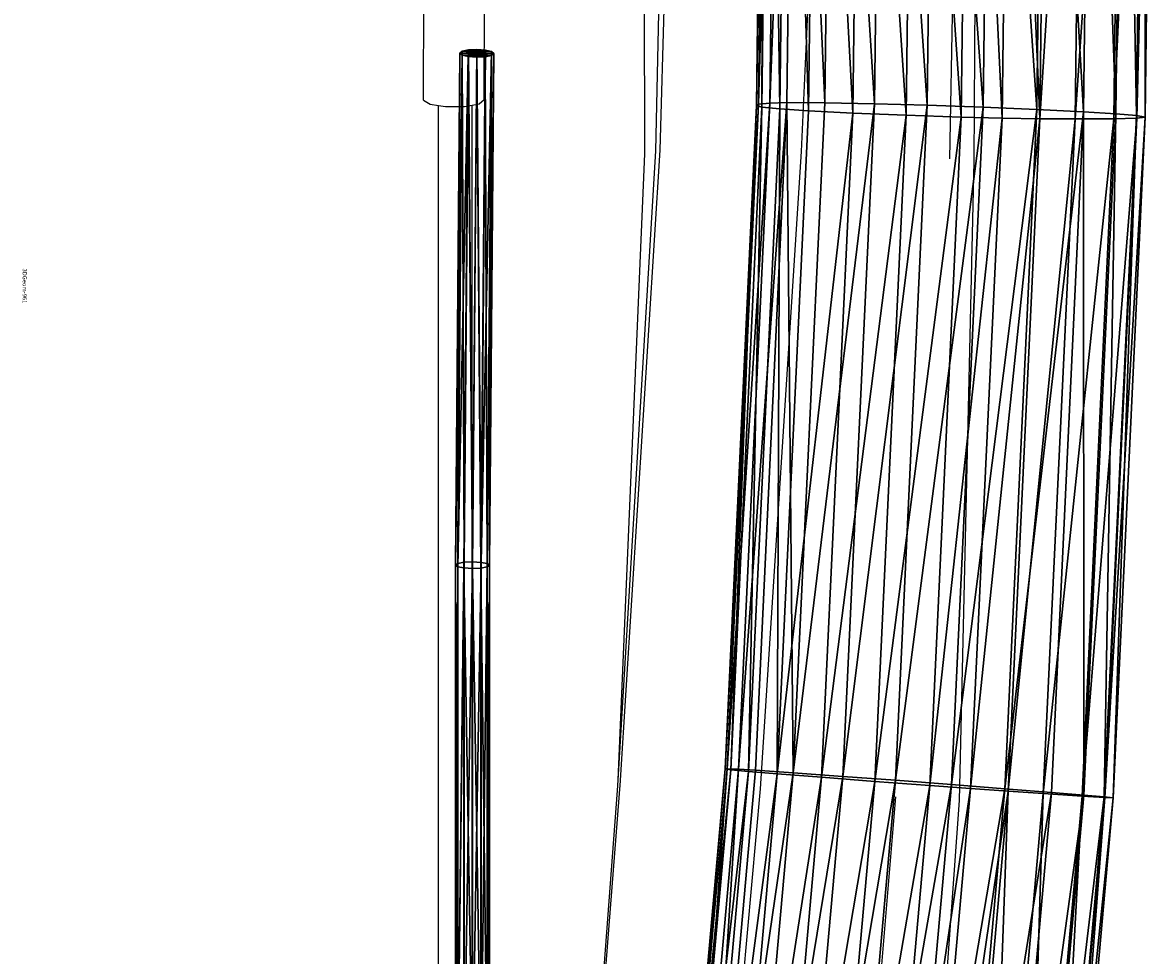
# Model space of a CAD drawing. Units: centimetres. Extents: x -668 to 662, y -281 to 279.
# Drawn here: x 463 to 517, y 44 to 88 of the extents above; entities that cross this region are included whole.
import ezdxf

# ---------------------------------------------------------------- set-up
doc = ezdxf.new("R2010")
doc.units = ezdxf.units.CM
doc.header["$LTSCALE"] = 2.54
doc.layers.get('0').update_dxf_attribs({"true_color": 0xff5454})
doc.layers.add('VP-EQ', color=7, linetype='Continuous', true_color=0x8a3492, plot=False)

# ---------------------------------------------------------------- blocks, each defined once
blk = doc.blocks.new('R__nica_6')
at = {"color": 0}
mesh = blk.add_polyface(dxfattribs=at)
corners = [(5.575, 19.63, 205.245), (10.513, 20.918, 175.353), (8.015, 20.428, 175.209), (8.077, 20.122, 205.34)]
mesh.append_faces([[corners[k] for k in face] for face in [(0, 1, 2), (1, 0, 3)]], dxfattribs={"vtx0": -1, "color": 0})
mesh = blk.add_polyface(dxfattribs=at)
corners = [(8.015, 20.428, 175.209), (11.627, 19.716, 145.189), (9.125, 19.231, 145.156), (10.513, 20.918, 175.353)]
mesh.append_faces([[corners[k] for k in face] for face in [(0, 1, 2), (1, 0, 3)]], dxfattribs={"vtx0": -1, "color": 0})
mesh = blk.add_polyface(dxfattribs=at)
corners = [(8.077, 20.122, 205.34), (13.165, 20.528, 175.513), (10.513, 20.918, 175.353), (10.733, 19.733, 205.45)]
mesh.append_faces([[corners[k] for k in face] for face in [(0, 1, 2), (1, 0, 3)]], dxfattribs={"vtx0": -1, "color": 0})
mesh = blk.add_polyface(dxfattribs=at)
corners = [(10.513, 20.918, 175.353), (14.283, 19.322, 145.249), (11.627, 19.716, 145.189), (13.165, 20.528, 175.513)]
mesh.append_faces([[corners[k] for k in face] for face in [(0, 1, 2), (1, 0, 3)]], dxfattribs={"vtx0": -1, "color": 0})
mesh = blk.add_polyface(dxfattribs=at)
corners = [(3.222, 18.524, 205.162), (8.015, 20.428, 175.209), (5.667, 19.323, 175.078), (5.575, 19.63, 205.245)]
mesh.append_faces([[corners[k] for k in face] for face in [(0, 1, 2), (1, 0, 3)]], dxfattribs={"vtx0": -1, "color": 0})
mesh = blk.add_polyface(dxfattribs=at)
corners = [(5.667, 19.323, 175.078), (9.125, 19.231, 145.156), (6.772, 18.131, 145.142), (8.015, 20.428, 175.209)]
mesh.append_faces([[corners[k] for k in face] for face in [(0, 1, 2), (1, 0, 3)]], dxfattribs={"vtx0": -1, "color": 0})
mesh = blk.add_polyface(dxfattribs=at)
corners = [(10.733, 19.733, 205.45), (15.694, 19.485, 175.669), (13.165, 20.528, 175.513), (13.265, 18.691, 205.561)]
mesh.append_faces([[corners[k] for k in face] for face in [(0, 1, 2), (1, 0, 3)]], dxfattribs={"vtx0": -1, "color": 0})
mesh = blk.add_polyface(dxfattribs=at)
corners = [(13.165, 20.528, 175.513), (16.814, 18.277, 145.324), (14.283, 19.322, 145.249), (15.694, 19.485, 175.669)]
mesh.append_faces([[corners[k] for k in face] for face in [(0, 1, 2), (1, 0, 3)]], dxfattribs={"vtx0": -1, "color": 0})
mesh = blk.add_polyface(dxfattribs=at)
corners = [(1.438, 17.044, 205.105), (5.667, 19.323, 175.078), (3.885, 17.844, 174.982), (3.222, 18.524, 205.162)]
mesh.append_faces([[corners[k] for k in face] for face in [(0, 1, 2), (1, 0, 3)]], dxfattribs={"vtx0": -1, "color": 0})
mesh = blk.add_polyface(dxfattribs=at)
corners = [(4.987, 16.656, 145.149), (5.667, 19.323, 175.078), (6.772, 18.131, 145.142), (3.885, 17.844, 174.982)]
mesh.append_faces([[corners[k] for k in face] for face in [(0, 1, 2), (1, 0, 3)]], dxfattribs={"vtx0": -1, "color": 0})
mesh = blk.add_polyface(dxfattribs=at)
corners = [(9.125, 18.823, 115.668), (11.627, 19.716, 145.189), (11.627, 19.307, 115.629), (9.125, 19.231, 145.156)]
mesh.append_faces([[corners[k] for k in face] for face in [(0, 1, 2), (1, 0, 3)]], dxfattribs={"vtx0": -1, "color": 0})
mesh = blk.add_polyface(dxfattribs=at)
corners = [(11.627, 19.307, 115.629), (14.283, 19.322, 145.249), (14.283, 18.912, 115.575), (11.627, 19.716, 145.189)]
mesh.append_faces([[corners[k] for k in face] for face in [(0, 1, 2), (1, 0, 3)]], dxfattribs={"vtx0": -1, "color": 0})
mesh = blk.add_polyface(dxfattribs=at)
corners = [(13.265, 18.691, 205.561), (17.908, 17.825, 175.811), (15.694, 19.485, 175.669), (15.483, 17.033, 205.666)]
mesh.append_faces([[corners[k] for k in face] for face in [(0, 1, 2), (1, 0, 3)]], dxfattribs={"vtx0": -1, "color": 0})
mesh = blk.add_polyface(dxfattribs=at)
corners = [(14.283, 18.912, 115.575), (16.814, 18.277, 145.324), (16.814, 17.864, 115.513), (14.283, 19.322, 145.249)]
mesh.append_faces([[corners[k] for k in face] for face in [(0, 1, 2), (1, 0, 3)]], dxfattribs={"vtx0": -1, "color": 0})
mesh = blk.add_polyface(dxfattribs=at)
corners = [(15.694, 19.485, 175.669), (19.031, 16.614, 145.409), (16.814, 18.277, 145.324), (17.908, 17.825, 175.811)]
mesh.append_faces([[corners[k] for k in face] for face in [(0, 1, 2), (1, 0, 3)]], dxfattribs={"vtx0": -1, "color": 0})
mesh = blk.add_polyface(dxfattribs=at)
corners = [(6.772, 17.724, 115.696), (9.125, 19.231, 145.156), (9.125, 18.823, 115.668), (6.772, 18.131, 145.142)]
mesh.append_faces([[corners[k] for k in face] for face in [(0, 1, 2), (1, 0, 3)]], dxfattribs={"vtx0": -1, "color": 0})
mesh = blk.add_polyface(dxfattribs=at)
corners = [(16.814, 17.864, 115.513), (19.031, 16.614, 145.409), (19.031, 16.2, 115.449), (16.814, 18.277, 145.324)]
mesh.append_faces([[corners[k] for k in face] for face in [(0, 1, 2), (1, 0, 3)]], dxfattribs={"vtx0": -1, "color": 0})
mesh = blk.add_polyface(dxfattribs=at)
corners = [(1.438, 17.044, 205.105), (3.076, 16.023, 174.947), (0.627, 15.222, 205.09), (3.885, 17.844, 174.982)]
mesh.append_faces([[corners[k] for k in face] for face in [(0, 1, 2), (1, 0, 3)]], dxfattribs={"vtx0": -1, "color": 0})
mesh = blk.add_polyface(dxfattribs=at)
corners = [(3.076, 16.023, 174.947), (4.987, 16.656, 145.149), (4.175, 14.837, 145.183), (3.885, 17.844, 174.982)]
mesh.append_faces([[corners[k] for k in face] for face in [(0, 1, 2), (1, 0, 3)]], dxfattribs={"vtx0": -1, "color": 0})
mesh = blk.add_polyface(dxfattribs=at)
corners = [(4.987, 16.248, 115.709), (6.772, 18.131, 145.142), (6.772, 17.724, 115.696), (4.987, 16.656, 145.149)]
mesh.append_faces([[corners[k] for k in face] for face in [(0, 1, 2), (1, 0, 3)]], dxfattribs={"vtx0": -1, "color": 0})
mesh = blk.add_polyface(dxfattribs=at)
corners = [(19.44, 16.254, 175.912), (15.483, 17.033, 205.666), (17.016, 15.462, 205.742), (17.908, 17.825, 175.811)]
mesh.append_faces([[corners[k] for k in face] for face in [(0, 1, 2), (1, 0, 3)]], dxfattribs={"vtx0": -1, "color": 0})
mesh = blk.add_polyface(dxfattribs=at)
corners = [(19.031, 16.614, 145.409), (19.44, 16.254, 175.912), (20.563, 15.042, 145.48), (17.908, 17.825, 175.811)]
mesh.append_faces([[corners[k] for k in face] for face in [(0, 1, 2), (1, 0, 3)]], dxfattribs={"vtx0": -1, "color": 0})
mesh = blk.add_polyface(dxfattribs=at)
corners = [(4.175, 14.837, 145.183), (4.987, 16.248, 115.709), (4.175, 14.429, 115.698), (4.987, 16.656, 145.149)]
mesh.append_faces([[corners[k] for k in face] for face in [(0, 1, 2), (1, 0, 3)]], dxfattribs={"vtx0": -1, "color": 0})
mesh = blk.add_polyface(dxfattribs=at)
corners = [(19.031, 16.2, 115.449), (20.563, 15.042, 145.48), (20.563, 14.626, 115.399), (19.031, 16.614, 145.409)]
mesh.append_faces([[corners[k] for k in face] for face in [(0, 1, 2), (1, 0, 3)]], dxfattribs={"vtx0": -1, "color": 0})
mesh = blk.add_polyface(dxfattribs=at)
corners = [(20.413, 14.488, 175.981), (17.016, 15.462, 205.742), (17.991, 13.696, 205.798), (19.44, 16.254, 175.912)]
mesh.append_faces([[corners[k] for k in face] for face in [(0, 1, 2), (1, 0, 3)]], dxfattribs={"vtx0": -1, "color": 0})
mesh = blk.add_polyface(dxfattribs=at)
corners = [(20.563, 15.042, 145.48), (20.413, 14.488, 175.981), (21.537, 13.276, 145.545), (19.44, 16.254, 175.912)]
mesh.append_faces([[corners[k] for k in face] for face in [(0, 1, 2), (1, 0, 3)]], dxfattribs={"vtx0": -1, "color": 0})
mesh = blk.add_polyface(dxfattribs=at)
corners = [(0.627, 15.222, 205.09), (2.545, 13.638, 174.931), (0.095, 12.837, 205.092), (3.076, 16.023, 174.947)]
mesh.append_faces([[corners[k] for k in face] for face in [(0, 1, 2), (1, 0, 3)]], dxfattribs={"vtx0": -1, "color": 0})
mesh = blk.add_polyface(dxfattribs=at)
corners = [(2.545, 13.638, 174.931), (4.175, 14.837, 145.183), (3.642, 12.456, 145.237), (3.076, 16.023, 174.947)]
mesh.append_faces([[corners[k] for k in face] for face in [(0, 1, 2), (1, 0, 3)]], dxfattribs={"vtx0": -1, "color": 0})
mesh = blk.add_polyface(dxfattribs=at)
corners = [(20.563, 14.626, 115.399), (21.537, 13.276, 145.545), (21.537, 12.858, 115.356), (20.563, 15.042, 145.48)]
mesh.append_faces([[corners[k] for k in face] for face in [(0, 1, 2), (1, 0, 3)]], dxfattribs={"vtx0": -1, "color": 0})
mesh = blk.add_polyface(dxfattribs=at)
corners = [(3.642, 12.456, 145.237), (4.175, 14.429, 115.698), (3.642, 12.047, 115.675), (4.175, 14.837, 145.183)]
mesh.append_faces([[corners[k] for k in face] for face in [(0, 1, 2), (1, 0, 3)]], dxfattribs={"vtx0": -1, "color": 0})
mesh = blk.add_polyface(dxfattribs=at)
corners = [(20.828, 12.681, 176.017), (17.991, 13.696, 205.798), (18.405, 11.889, 205.833), (20.413, 14.488, 175.981)]
mesh.append_faces([[corners[k] for k in face] for face in [(0, 1, 2), (1, 0, 3)]], dxfattribs={"vtx0": -1, "color": 0})
mesh = blk.add_polyface(dxfattribs=at)
corners = [(21.537, 13.276, 145.545), (20.828, 12.681, 176.017), (21.951, 11.47, 145.601), (20.413, 14.488, 175.981)]
mesh.append_faces([[corners[k] for k in face] for face in [(0, 1, 2), (1, 0, 3)]], dxfattribs={"vtx0": -1, "color": 0})
mesh = blk.add_polyface(dxfattribs=at)
corners = [(0.095, 12.837, 205.092), (2.451, 11.072, 174.943), (0, 10.27, 205.113), (2.545, 13.638, 174.931)]
mesh.append_faces([[corners[k] for k in face] for face in [(0, 1, 2), (1, 0, 3)]], dxfattribs={"vtx0": -1, "color": 0})
mesh = blk.add_polyface(dxfattribs=at)
corners = [(2.451, 11.072, 174.943), (3.642, 12.456, 145.237), (3.546, 9.891, 145.304), (2.545, 13.638, 174.931)]
mesh.append_faces([[corners[k] for k in face] for face in [(0, 1, 2), (1, 0, 3)]], dxfattribs={"vtx0": -1, "color": 0})
mesh = blk.add_polyface(dxfattribs=at)
corners = [(21.537, 12.858, 115.356), (21.951, 11.47, 145.601), (21.951, 11.051, 115.323), (21.537, 13.276, 145.545)]
mesh.append_faces([[corners[k] for k in face] for face in [(0, 1, 2), (1, 0, 3)]], dxfattribs={"vtx0": -1, "color": 0})
mesh = blk.add_polyface(dxfattribs=at)
corners = [(3.546, 9.891, 145.304), (3.642, 12.047, 115.675), (3.546, 9.481, 115.64), (3.642, 12.456, 145.237)]
mesh.append_faces([[corners[k] for k in face] for face in [(0, 1, 2), (1, 0, 3)]], dxfattribs={"vtx0": -1, "color": 0})
mesh = blk.add_polyface(dxfattribs=at)
corners = [(20.438, 10.372, 176.01), (18.405, 11.889, 205.833), (18.015, 9.58, 205.839), (20.828, 12.681, 176.017)]
mesh.append_faces([[corners[k] for k in face] for face in [(0, 1, 2), (1, 0, 3)]], dxfattribs={"vtx0": -1, "color": 0})
mesh = blk.add_polyface(dxfattribs=at)
corners = [(21.951, 11.47, 145.601), (20.438, 10.372, 176.01), (21.559, 9.163, 145.656), (20.828, 12.681, 176.017)]
mesh.append_faces([[corners[k] for k in face] for face in [(0, 1, 2), (1, 0, 3)]], dxfattribs={"vtx0": -1, "color": 0})
mesh = blk.add_polyface(dxfattribs=at)
corners = [(21.951, 11.051, 115.323), (21.559, 9.163, 145.656), (21.559, 8.743, 115.298), (21.951, 11.47, 145.601)]
mesh.append_faces([[corners[k] for k in face] for face in [(0, 1, 2), (1, 0, 3)]], dxfattribs={"vtx0": -1, "color": 0})
mesh = blk.add_polyface(dxfattribs=at)
corners = [(0, 10.27, 205.113), (2.707, 8.748, 174.973), (0.256, 7.946, 205.146), (2.451, 11.072, 174.943)]
mesh.append_faces([[corners[k] for k in face] for face in [(0, 1, 2), (1, 0, 3)]], dxfattribs={"vtx0": -1, "color": 0})
mesh = blk.add_polyface(dxfattribs=at)
corners = [(2.707, 8.748, 174.973), (3.546, 9.891, 145.304), (3.8, 7.568, 145.371), (2.451, 11.072, 174.943)]
mesh.append_faces([[corners[k] for k in face] for face in [(0, 1, 2), (1, 0, 3)]], dxfattribs={"vtx0": -1, "color": 0})
mesh = blk.add_polyface(dxfattribs=at)
corners = [(19.357, 8.114, 175.961), (18.015, 9.58, 205.839), (16.931, 7.321, 205.818), (20.438, 10.372, 176.01)]
mesh.append_faces([[corners[k] for k in face] for face in [(0, 1, 2), (1, 0, 3)]], dxfattribs={"vtx0": -1, "color": 0})
mesh = blk.add_polyface(dxfattribs=at)
corners = [(21.559, 9.163, 145.656), (19.357, 8.114, 175.961), (20.474, 6.908, 145.696), (20.438, 10.372, 176.01)]
mesh.append_faces([[corners[k] for k in face] for face in [(0, 1, 2), (1, 0, 3)]], dxfattribs={"vtx0": -1, "color": 0})
mesh = blk.add_polyface(dxfattribs=at)
corners = [(3.8, 7.568, 145.371), (3.546, 9.481, 115.64), (3.8, 7.157, 115.603), (3.546, 9.891, 145.304)]
mesh.append_faces([[corners[k] for k in face] for face in [(0, 1, 2), (1, 0, 3)]], dxfattribs={"vtx0": -1, "color": 0})
mesh = blk.add_polyface(dxfattribs=at)
corners = [(21.559, 8.743, 115.298), (20.474, 6.908, 145.696), (20.474, 6.487, 115.286), (21.559, 9.163, 145.656)]
mesh.append_faces([[corners[k] for k in face] for face in [(0, 1, 2), (1, 0, 3)]], dxfattribs={"vtx0": -1, "color": 0})
mesh = blk.add_polyface(dxfattribs=at)
corners = [(0.256, 7.946, 205.146), (3.559, 6.679, 175.038), (1.109, 5.878, 205.201), (2.707, 8.748, 174.973)]
mesh.append_faces([[corners[k] for k in face] for face in [(0, 1, 2), (1, 0, 3)]], dxfattribs={"vtx0": -1, "color": 0})
mesh = blk.add_polyface(dxfattribs=at)
corners = [(3.559, 6.679, 175.038), (3.8, 7.568, 145.371), (4.652, 5.5, 145.442), (2.707, 8.748, 174.973)]
mesh.append_faces([[corners[k] for k in face] for face in [(0, 1, 2), (1, 0, 3)]], dxfattribs={"vtx0": -1, "color": 0})
mesh = blk.add_polyface(dxfattribs=at)
corners = [(17.523, 6.011, 175.867), (16.931, 7.321, 205.818), (15.094, 5.217, 205.765), (19.357, 8.114, 175.961)]
mesh.append_faces([[corners[k] for k in face] for face in [(0, 1, 2), (1, 0, 3)]], dxfattribs={"vtx0": -1, "color": 0})
mesh = blk.add_polyface(dxfattribs=at)
corners = [(20.474, 6.908, 145.696), (17.523, 6.011, 175.867), (18.636, 4.81, 145.719), (19.357, 8.114, 175.961)]
mesh.append_faces([[corners[k] for k in face] for face in [(0, 1, 2), (1, 0, 3)]], dxfattribs={"vtx0": -1, "color": 0})
mesh = blk.add_polyface(dxfattribs=at)
corners = [(4.652, 5.5, 145.442), (3.8, 7.157, 115.603), (4.652, 5.086, 115.558), (3.8, 7.568, 145.371)]
mesh.append_faces([[corners[k] for k in face] for face in [(0, 1, 2), (1, 0, 3)]], dxfattribs={"vtx0": -1, "color": 0})
mesh = blk.add_polyface(dxfattribs=at)
corners = [(1.109, 5.878, 205.201), (4.916, 4.945, 175.129), (2.467, 4.145, 205.272), (3.559, 6.679, 175.038)]
mesh.append_faces([[corners[k] for k in face] for face in [(0, 1, 2), (1, 0, 3)]], dxfattribs={"vtx0": -1, "color": 0})
mesh = blk.add_polyface(dxfattribs=at)
corners = [(4.916, 4.945, 175.129), (4.652, 5.5, 145.442), (6.009, 3.765, 145.514), (3.559, 6.679, 175.038)]
mesh.append_faces([[corners[k] for k in face] for face in [(0, 1, 2), (1, 0, 3)]], dxfattribs={"vtx0": -1, "color": 0})
mesh = blk.add_polyface(dxfattribs=at)
corners = [(20.474, 6.487, 115.286), (18.636, 4.81, 145.719), (18.636, 4.389, 115.291), (20.474, 6.908, 145.696)]
mesh.append_faces([[corners[k] for k in face] for face in [(0, 1, 2), (1, 0, 3)]], dxfattribs={"vtx0": -1, "color": 0})
mesh = blk.add_polyface(dxfattribs=at)
corners = [(15.859, 4.306, 175.78), (15.094, 5.217, 205.765), (13.427, 3.511, 205.716), (17.523, 6.011, 175.867)]
mesh.append_faces([[corners[k] for k in face] for face in [(0, 1, 2), (1, 0, 3)]], dxfattribs={"vtx0": -1, "color": 0})
mesh = blk.add_polyface(dxfattribs=at)
corners = [(18.636, 4.81, 145.719), (15.859, 4.306, 175.78), (16.969, 3.109, 145.733), (17.523, 6.011, 175.867)]
mesh.append_faces([[corners[k] for k in face] for face in [(0, 1, 2), (1, 0, 3)]], dxfattribs={"vtx0": -1, "color": 0})
mesh = blk.add_polyface(dxfattribs=at)
corners = [(6.009, 3.765, 145.514), (4.652, 5.086, 115.558), (6.009, 3.35, 115.509), (4.652, 5.5, 145.442)]
mesh.append_faces([[corners[k] for k in face] for face in [(0, 1, 2), (1, 0, 3)]], dxfattribs={"vtx0": -1, "color": 0})
mesh = blk.add_polyface(dxfattribs=at)
corners = [(7.019, 3.684, 175.262), (2.467, 4.145, 205.272), (4.916, 4.945, 175.129), (4.573, 2.884, 205.368)]
mesh.append_faces([[corners[k] for k in face] for face in [(0, 1, 2), (1, 0, 3)]], dxfattribs={"vtx0": -1, "color": 0})
mesh = blk.add_polyface(dxfattribs=at)
corners = [(8.115, 2.502, 145.586), (4.916, 4.945, 175.129), (6.009, 3.765, 145.514), (7.019, 3.684, 175.262)]
mesh.append_faces([[corners[k] for k in face] for face in [(0, 1, 2), (1, 0, 3)]], dxfattribs={"vtx0": -1, "color": 0})
mesh = blk.add_polyface(dxfattribs=at)
corners = [(15.859, 4.306, 175.78), (11.642, 2.475, 205.654), (14.077, 3.271, 175.682), (13.427, 3.511, 205.716)]
mesh.append_faces([[corners[k] for k in face] for face in [(0, 1, 2), (1, 0, 3)]], dxfattribs={"vtx0": -1, "color": 0})
mesh = blk.add_polyface(dxfattribs=at)
corners = [(16.969, 3.109, 145.733), (14.077, 3.271, 175.682), (15.183, 2.078, 145.728), (15.859, 4.306, 175.78)]
mesh.append_faces([[corners[k] for k in face] for face in [(0, 1, 2), (1, 0, 3)]], dxfattribs={"vtx0": -1, "color": 0})
mesh = blk.add_polyface(dxfattribs=at)
corners = [(18.636, 4.389, 115.291), (16.969, 3.109, 145.733), (16.969, 2.688, 115.298), (18.636, 4.81, 145.719)]
mesh.append_faces([[corners[k] for k in face] for face in [(0, 1, 2), (1, 0, 3)]], dxfattribs={"vtx0": -1, "color": 0})
mesh = blk.add_polyface(dxfattribs=at)
corners = [(8.115, 2.502, 145.586), (6.009, 3.35, 115.509), (8.115, 2.085, 115.453), (6.009, 3.765, 145.514)]
mesh.append_faces([[corners[k] for k in face] for face in [(0, 1, 2), (1, 0, 3)]], dxfattribs={"vtx0": -1, "color": 0})
mesh = blk.add_polyface(dxfattribs=at)
corners = [(9.536, 2.929, 175.416), (4.573, 2.884, 205.368), (7.019, 3.684, 175.262), (7.094, 2.131, 205.476)]
mesh.append_faces([[corners[k] for k in face] for face in [(0, 1, 2), (1, 0, 3)]], dxfattribs={"vtx0": -1, "color": 0})
mesh = blk.add_polyface(dxfattribs=at)
corners = [(10.635, 1.744, 145.653), (7.019, 3.684, 175.262), (8.115, 2.502, 145.586), (9.536, 2.929, 175.416)]
mesh.append_faces([[corners[k] for k in face] for face in [(0, 1, 2), (1, 0, 3)]], dxfattribs={"vtx0": -1, "color": 0})
mesh = blk.add_polyface(dxfattribs=at)
corners = [(14.077, 3.271, 175.682), (9.708, 2.007, 205.582), (12.146, 2.804, 175.571), (11.642, 2.475, 205.654)]
mesh.append_faces([[corners[k] for k in face] for face in [(0, 1, 2), (1, 0, 3)]], dxfattribs={"vtx0": -1, "color": 0})
mesh = blk.add_polyface(dxfattribs=at)
corners = [(15.183, 2.078, 145.728), (12.146, 2.804, 175.571), (13.249, 1.614, 145.705), (14.077, 3.271, 175.682)]
mesh.append_faces([[corners[k] for k in face] for face in [(0, 1, 2), (1, 0, 3)]], dxfattribs={"vtx0": -1, "color": 0})
mesh = blk.add_polyface(dxfattribs=at)
corners = [(12.146, 2.804, 175.571), (7.094, 2.131, 205.476), (9.536, 2.929, 175.416), (9.708, 2.007, 205.582)]
mesh.append_faces([[corners[k] for k in face] for face in [(0, 1, 2), (1, 0, 3)]], dxfattribs={"vtx0": -1, "color": 0})
mesh = blk.add_polyface(dxfattribs=at)
corners = [(13.249, 1.614, 145.705), (9.536, 2.929, 175.416), (10.635, 1.744, 145.653), (12.146, 2.804, 175.571)]
mesh.append_faces([[corners[k] for k in face] for face in [(0, 1, 2), (1, 0, 3)]], dxfattribs={"vtx0": -1, "color": 0})
mesh = blk.add_polyface(dxfattribs=at)
corners = [(16.969, 3.109, 145.733), (15.183, 1.657, 115.316), (16.969, 2.688, 115.298), (15.183, 2.078, 145.728)]
mesh.append_faces([[corners[k] for k in face] for face in [(0, 1, 2), (1, 0, 3)]], dxfattribs={"vtx0": -1, "color": 0})
mesh = blk.add_polyface(dxfattribs=at)
corners = [(10.635, 1.744, 145.653), (8.115, 2.085, 115.453), (10.635, 1.325, 115.395), (8.115, 2.502, 145.586)]
mesh.append_faces([[corners[k] for k in face] for face in [(0, 1, 2), (1, 0, 3)]], dxfattribs={"vtx0": -1, "color": 0})
mesh = blk.add_polyface(dxfattribs=at)
corners = [(13.249, 1.614, 145.705), (10.635, 1.325, 115.395), (13.249, 1.194, 115.345), (10.635, 1.744, 145.653)]
mesh.append_faces([[corners[k] for k in face] for face in [(0, 1, 2), (1, 0, 3)]], dxfattribs={"vtx0": -1, "color": 0})
mesh = blk.add_polyface(dxfattribs=at)
corners = [(15.183, 2.078, 145.728), (13.249, 1.194, 115.345), (15.183, 1.657, 115.316), (13.249, 1.614, 145.705)]
mesh.append_faces([[corners[k] for k in face] for face in [(0, 1, 2), (1, 0, 3)]], dxfattribs={"vtx0": -1, "color": 0})
blk = doc.blocks.new('3DGeom-961_Defintion')
blk = doc.blocks.new('Grupuj_4')
at = {"color": 0}
mesh = blk.add_polyface(dxfattribs=at)
corners = [(0.204, 169.455, 11.643), (0.11, 145.621, 5.817), (0, 145.547, 6.209), (0.314, 169.543, 11.254)]
mesh.append_faces([[corners[k] for k in face] for face in [(0, 1, 2), (1, 0, 3)]], dxfattribs={"vtx0": -1, "color": 0})
mesh = blk.add_polyface(dxfattribs=at)
corners = [(0.308, 169.366, 12.034), (0, 145.547, 6.209), (0.104, 145.473, 6.604), (0.204, 169.455, 11.643)]
mesh.append_faces([[corners[k] for k in face] for face in [(0, 1, 2), (1, 0, 3)]], dxfattribs={"vtx0": -1, "color": 0})
mesh = blk.add_polyface(dxfattribs=at)
corners = [(0.598, 169.298, 12.321), (0.104, 145.473, 6.604), (0.394, 145.417, 6.894), (0.308, 169.366, 12.034)]
mesh.append_faces([[corners[k] for k in face] for face in [(0, 1, 2), (1, 0, 3)]], dxfattribs={"vtx0": -1, "color": 0})
mesh = blk.add_polyface(dxfattribs=at)
corners = [(0.314, 169.543, 11.254), (0.406, 145.673, 5.531), (0.11, 145.621, 5.817), (0.61, 169.605, 10.97)]
mesh.append_faces([[corners[k] for k in face] for face in [(0, 1, 2), (1, 0, 3)]], dxfattribs={"vtx0": -1, "color": 0})
mesh = blk.add_polyface(dxfattribs=at)
corners = [(0.61, 169.605, 10.97), (1.409, 169.597, 10.975), (1.01, 169.625, 10.868), (0.314, 169.543, 11.254), (1.7, 169.529, 11.263), (0.204, 169.455, 11.643), (1.803, 169.439, 11.653), (0.308, 169.366, 12.034), (1.693, 169.352, 12.043), (0.598, 169.298, 12.321), (1.398, 169.29, 12.326), (0.997, 169.27, 12.428)]
mesh.append_faces([[corners[k] for k in face] for face in [(0, 1, 2), (10, 9, 11)]], dxfattribs={"vtx0": -1, "color": 0})
mesh.append_faces([[corners[k] for k in face] for face in [(1, 3, 4), (4, 5, 6), (6, 7, 8), (8, 9, 10)]], dxfattribs={"vtx0": -1, "vtx1": -1, "color": 0})
mesh.append_faces([[corners[k] for k in face] for face in [(1, 0, 3), (4, 3, 5), (6, 5, 7), (8, 7, 9)]], dxfattribs={"vtx0": -1, "vtx2": -1, "color": 0})
mesh = blk.add_polyface(dxfattribs=at)
corners = [(0.61, 169.605, 10.97), (0.806, 145.691, 5.429), (0.406, 145.673, 5.531), (1.01, 169.625, 10.868)]
mesh.append_faces([[corners[k] for k in face] for face in [(0, 1, 2), (1, 0, 3)]], dxfattribs={"vtx0": -1, "color": 0})
mesh = blk.add_polyface(dxfattribs=at)
corners = [(1.01, 169.625, 10.868), (1.205, 145.669, 5.537), (0.806, 145.691, 5.429), (1.409, 169.597, 10.975)]
mesh.append_faces([[corners[k] for k in face] for face in [(0, 1, 2), (1, 0, 3)]], dxfattribs={"vtx0": -1, "color": 0})
mesh = blk.add_polyface(dxfattribs=at)
corners = [(1.489, 145.465, 6.614), (1.398, 169.29, 12.326), (1.194, 145.412, 6.9), (1.693, 169.352, 12.043)]
mesh.append_faces([[corners[k] for k in face] for face in [(0, 1, 2), (1, 0, 3)]], dxfattribs={"vtx0": -1, "color": 0})
mesh = blk.add_polyface(dxfattribs=at)
corners = [(1.205, 145.669, 5.537), (1.7, 169.529, 11.263), (1.496, 145.613, 5.827), (1.409, 169.597, 10.975)]
mesh.append_faces([[corners[k] for k in face] for face in [(0, 1, 2), (1, 0, 3)]], dxfattribs={"vtx0": -1, "color": 0})
mesh = blk.add_polyface(dxfattribs=at)
corners = [(1.6, 145.538, 6.221), (1.693, 169.352, 12.043), (1.489, 145.465, 6.614), (1.803, 169.439, 11.653)]
mesh.append_faces([[corners[k] for k in face] for face in [(0, 1, 2), (1, 0, 3)]], dxfattribs={"vtx0": -1, "color": 0})
mesh = blk.add_polyface(dxfattribs=at)
corners = [(1.496, 145.613, 5.827), (1.803, 169.439, 11.653), (1.6, 145.538, 6.221), (1.7, 169.529, 11.263)]
mesh.append_faces([[corners[k] for k in face] for face in [(0, 1, 2), (1, 0, 3)]], dxfattribs={"vtx0": -1, "color": 0})
mesh = blk.add_polyface(dxfattribs=at)
corners = [(0.793, 145.395, 7.002), (0.598, 169.298, 12.321), (0.394, 145.417, 6.894), (0.997, 169.27, 12.428)]
mesh.append_faces([[corners[k] for k in face] for face in [(0, 1, 2), (1, 0, 3)]], dxfattribs={"vtx0": -1, "color": 0})
mesh = blk.add_polyface(dxfattribs=at)
corners = [(1.194, 145.412, 6.9), (0.997, 169.27, 12.428), (0.793, 145.395, 7.002), (1.398, 169.29, 12.326)]
mesh.append_faces([[corners[k] for k in face] for face in [(0, 1, 2), (1, 0, 3)]], dxfattribs={"vtx0": -1, "color": 0})
mesh = blk.add_polyface(dxfattribs=at)
corners = [(0, 145.547, 6.209), (0.11, 121.419, 2.205), (0, 121.374, 2.602), (0.11, 145.621, 5.817)]
mesh.append_faces([[corners[k] for k in face] for face in [(0, 1, 2), (1, 0, 3)]], dxfattribs={"vtx0": -1, "color": 0})
mesh = blk.add_polyface(dxfattribs=at)
corners = [(0.406, 145.673, 5.531), (0.11, 121.419, 2.205), (0.11, 145.621, 5.817), (0.406, 121.451, 1.916)]
mesh.append_faces([[corners[k] for k in face] for face in [(0, 1, 2), (1, 0, 3)]], dxfattribs={"vtx0": -1, "color": 0})
mesh = blk.add_polyface(dxfattribs=at)
corners = [(0.806, 145.691, 5.429), (0.406, 121.451, 1.916), (0.406, 145.673, 5.531), (0.806, 121.462, 1.813)]
mesh.append_faces([[corners[k] for k in face] for face in [(0, 1, 2), (1, 0, 3)]], dxfattribs={"vtx0": -1, "color": 0})
mesh = blk.add_polyface(dxfattribs=at)
corners = [(1.205, 145.669, 5.537), (0.806, 121.462, 1.813), (0.806, 145.691, 5.429), (1.205, 121.45, 1.923)]
mesh.append_faces([[corners[k] for k in face] for face in [(0, 1, 2), (1, 0, 3)]], dxfattribs={"vtx0": -1, "color": 0})
mesh = blk.add_polyface(dxfattribs=at)
corners = [(1.205, 121.45, 1.923), (1.496, 145.613, 5.827), (1.496, 121.417, 2.216), (1.205, 145.669, 5.537)]
mesh.append_faces([[corners[k] for k in face] for face in [(0, 1, 2), (1, 0, 3)]], dxfattribs={"vtx0": -1, "color": 0})
mesh = blk.add_polyface(dxfattribs=at)
corners = [(1.496, 121.417, 2.216), (1.6, 145.538, 6.221), (1.6, 121.373, 2.615), (1.496, 145.613, 5.827)]
mesh.append_faces([[corners[k] for k in face] for face in [(0, 1, 2), (1, 0, 3)]], dxfattribs={"vtx0": -1, "color": 0})
mesh = blk.add_polyface(dxfattribs=at)
corners = [(0.104, 145.473, 6.604), (0, 121.374, 2.602), (0.104, 121.33, 3.001), (0, 145.547, 6.209)]
mesh.append_faces([[corners[k] for k in face] for face in [(0, 1, 2), (1, 0, 3)]], dxfattribs={"vtx0": -1, "color": 0})
mesh = blk.add_polyface(dxfattribs=at)
corners = [(0.394, 145.417, 6.894), (0.104, 121.33, 3.001), (0.394, 121.297, 3.294), (0.104, 145.473, 6.604)]
mesh.append_faces([[corners[k] for k in face] for face in [(0, 1, 2), (1, 0, 3)]], dxfattribs={"vtx0": -1, "color": 0})
mesh = blk.add_polyface(dxfattribs=at)
corners = [(0.793, 121.285, 3.404), (0.394, 145.417, 6.894), (0.394, 121.297, 3.294), (0.793, 145.395, 7.002)]
mesh.append_faces([[corners[k] for k in face] for face in [(0, 1, 2), (1, 0, 3)]], dxfattribs={"vtx0": -1, "color": 0})
mesh = blk.add_polyface(dxfattribs=at)
corners = [(1.194, 121.296, 3.301), (0.793, 145.395, 7.002), (0.793, 121.285, 3.404), (1.194, 145.412, 6.9)]
mesh.append_faces([[corners[k] for k in face] for face in [(0, 1, 2), (1, 0, 3)]], dxfattribs={"vtx0": -1, "color": 0})
mesh = blk.add_polyface(dxfattribs=at)
corners = [(1.489, 121.329, 3.012), (1.194, 145.412, 6.9), (1.194, 121.296, 3.301), (1.489, 145.465, 6.614)]
mesh.append_faces([[corners[k] for k in face] for face in [(0, 1, 2), (1, 0, 3)]], dxfattribs={"vtx0": -1, "color": 0})
mesh = blk.add_polyface(dxfattribs=at)
corners = [(1.6, 121.373, 2.615), (1.489, 145.465, 6.614), (1.489, 121.329, 3.012), (1.6, 145.538, 6.221)]
mesh.append_faces([[corners[k] for k in face] for face in [(0, 1, 2), (1, 0, 3)]], dxfattribs={"vtx0": -1, "color": 0})
blk = doc.blocks.new('Grupuj_23')
at = {"color": 0, "extrusion": (-0.994121, 0.027047, -0.104842)}
ref = blk.add_blockref('3DGeom-961_Defintion', (-26.023, -12.214, -164.984), dxfattribs=dict(at, xscale=0.002252837382340737, yscale=0.002144202839353406, zscale=0.002094654340823648, rotation=248.5849189788065))
ref.add_attrib('Skp_ComponentInstanceName', '3DGeom-961', (0, 0), dxfattribs={"height": 0.2})
at = {"color": 252, "true_color": 0xa48f7a, "extrusion": (0.003491, -1.59815e-15, 0.999994), "yscale": 1.015027182050349, "rotation": 89.99999999997377}
blk.add_blockref('Grupuj_4', (161.778, 20.501, -6.409), dxfattribs=at)
blk = doc.blocks.new('Grupuj_5')
at = {"color": 253, "true_color": 0xcab79a, "extrusion": (0.012217, 0.999925, -2.60235e-10), "zscale": -1.0608, "rotation": 180.000001207274}
blk.add_blockref('R__nica_6', (-1006.389, 46.883, 376.805), dxfattribs=at)
at = {"color": 0, "rotation": 270.0000000000263}
blk.add_blockref('Grupuj_23', (977.832, 202.59, 122.67), dxfattribs=at)
blk = doc.blocks.new('RB1219_')
at = {"layer": 'VP-EQ', "color": 0}
for p, q in [((5420.751, -3953.013), (5420.163, -3983.169)), ((5421.478, -3952.967), (5421.319, -3983.294)), ((5414.474, -3953.202), (5413.141, -3982.82)), ((5406.927, -3965.922), (5406.453, -3982.755)), ((5406.615, -3966.277), (5406.241, -3982.785)), ((5405.7, -3967.318), (5405.725, -3982.93)), ((5395.264, -3980.382), (5395.27, -3975.129)), ((5398.136, -3980.361), (5398.142, -3975.108)), ((5395.264, -3980.382), (5395.569, -3980.576)), ((5397.892, -3980.559), (5398.136, -3980.361)), ((5395.569, -3980.576), (5395.973, -3980.639)), ((5395.973, -3980.639), (5396.306, -3980.691)), ((5395.973, -4150.921), (5395.973, -3980.639)), ((5396.306, -3980.691), (5397.193, -3980.685)), ((5397.193, -3980.685), (5397.57, -3980.617)), ((5397.57, -3980.617), (5397.892, -3980.559)), ((5397.57, -4151.016), (5397.57, -3980.617)), ((5405.725, -3982.93), (5404.463, -4012.588)), ((5406.241, -3982.785), (5404.468, -4012.596)), ((5406.453, -3982.755), (5404.571, -4012.604)), ((5413.141, -3982.82), (5411.193, -4013.007)), ((5421.319, -3983.294), (5420.619, -4013.561)), ((5404.432, -4013.083), (5402.193, -4042.718)), ((5404.569, -4012.634), (5402.215, -4042.711)), ((5404.463, -4012.588), (5404.432, -4013.083)), ((5404.468, -4012.596), (5404.432, -4013.083)), ((5404.571, -4012.604), (5404.569, -4012.634)), ((5411.193, -4013.007), (5408.533, -4042.95)), ((5417.613, -4013.388), (5415.103, -4043.248)), ((5420.619, -4013.561), (5418.475, -4043.431))]:
    blk.add_line(p, q, dxfattribs=at)
blk = doc.blocks.new('RB1219_2D_')
at = {"layer": 'VP-EQ', "color": 0}
blk.add_blockref('RB1219_', (-19.225, 764.477), dxfattribs=at)

msp = doc.modelspace()

# ---------------------------------------------------------------- block references
at = {"color": 0}
msp.add_blockref('Grupuj_5', (-514.713, -126.493), dxfattribs=at)
at = {"layer": 'VP-EQ', "color": 0}
msp.add_blockref('RB1219_2D_', (-4893.935, 3299.987), dxfattribs=at)

doc.saveas('drawing.dxf')
